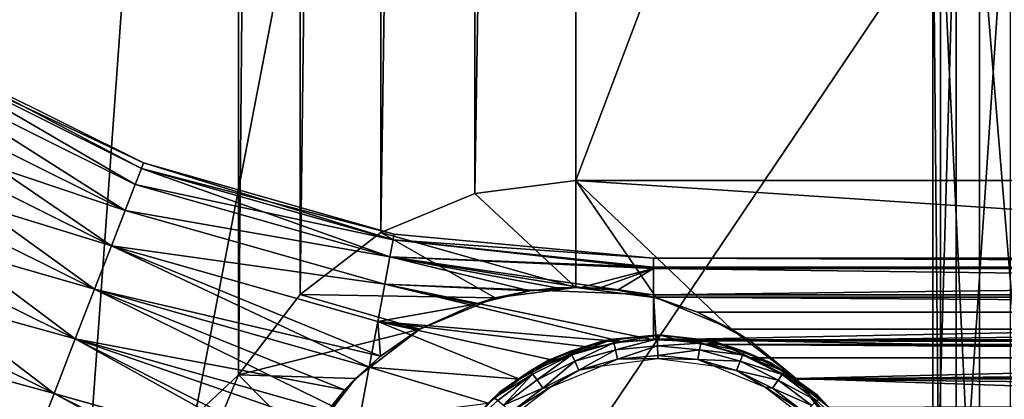
# Model space of a CAD drawing. Units: inches. Extents: x -0.17 to 0.17, y -2.12 to 0.64.
# Drawn here: x -0.09 to -0.04, y -1.5 to -1.48 of the extents above; entities that cross this region are included whole.
import ezdxf

# ---------------------------------------------------------------- set-up
doc = ezdxf.new("R2010")
doc.units = ezdxf.units.IN
doc.header["$MEASUREMENT"] = 0
doc.layers.add('czarny', color=250, linetype='Continuous')
doc.layers.add('stal nierdzewna', color=253, linetype='Continuous')

msp = doc.modelspace()

# ---------------------------------------------------------------- linework, layer by layer
at = {"layer": 'czarny'}
for points in [[(-0.110733, -1.127856, 0.469498), (-0.075733, -1.339856, 0.469506), (-0.110733, -1.527856, 0.469512)], [(-0.107733, -1.527856, 0.504512), (-0.080054, -1.153856, 0.5045), (-0.107733, -1.127856, 0.504499)], [(-0.080054, -1.501856, 0.504511), (-0.080054, -1.153856, 0.5045), (-0.107733, -1.527856, 0.504512)], [(-0.080054, -1.501856, 0.504511), (-0.076876, -1.157998, 0.5045), (-0.080054, -1.153856, 0.5045)], [(-0.076876, -1.497714, 0.504511), (-0.076876, -1.157998, 0.5045), (-0.080054, -1.501856, 0.504511)], [(-0.076876, -1.497714, 0.504511), (-0.072733, -1.161177, 0.5045), (-0.076876, -1.157998, 0.5045)], [(-0.072733, -1.494536, 0.504511), (-0.072733, -1.161177, 0.5045), (-0.076876, -1.497714, 0.504511)], [(-0.072733, -1.494536, 0.504511), (-0.06791, -1.163175, 0.5045), (-0.072733, -1.161177, 0.5045)], [(-0.06791, -1.492538, 0.504511), (-0.06791, -1.163175, 0.5045), (-0.072733, -1.494536, 0.504511)], [(-0.06791, -1.492538, 0.504511), (-0.062733, -1.163856, 0.5045), (-0.06791, -1.163175, 0.5045)], [(-0.062733, -1.491856, 0.50451), (-0.062733, -1.163856, 0.5045), (-0.06791, -1.492538, 0.504511)], [(0.061267, -1.491856, 0.50451), (0.061267, -1.163856, 0.5045), (-0.062733, -1.491856, 0.50451)], [(-0.062733, -1.491856, 0.50451), (0.061267, -1.163856, 0.5045), (-0.062733, -1.163856, 0.5045)], [(-0.110733, -1.527856, 0.469512), (-0.075733, -1.339856, 0.469506), (-0.090733, -1.547856, 0.469512)], [(-0.090733, -1.547856, 0.469512), (-0.075733, -1.339856, 0.469506), (-0.050733, -1.339856, 0.469506)], [(-0.090733, -1.547856, 0.469512), (-0.050733, -1.339856, 0.469506), (0.049267, -1.339856, 0.469506)], [(-0.090733, -1.547856, 0.469512), (0.049267, -1.339856, 0.469506), (0.089267, -1.547856, 0.469512)], [(-0.097057, -1.48525, 0.698295), (-0.08535, -1.492062, 0.695189), (-0.097522, -1.486002, 0.695189)], [(-0.08535, -1.492062, 0.707831), (-0.097057, -1.48525, 0.704725), (-0.097522, -1.486002, 0.707831)], [(-0.0969, -1.484997, 0.701511), (-0.085031, -1.491238, 0.698295), (-0.097057, -1.48525, 0.698295)], [(-0.084923, -1.490961, 0.701511), (-0.0969, -1.484997, 0.701511), (-0.097057, -1.48525, 0.704725)], [(-0.085031, -1.491238, 0.698295), (-0.08535, -1.492062, 0.695189), (-0.097057, -1.48525, 0.698295)], [(-0.085031, -1.491238, 0.704725), (-0.084923, -1.490961, 0.701511), (-0.097057, -1.48525, 0.704725)], [(-0.085031, -1.491238, 0.704725), (-0.097057, -1.48525, 0.704725), (-0.08535, -1.492062, 0.707831)], [(-0.084923, -1.490961, 0.701511), (-0.085031, -1.491238, 0.698295), (-0.0969, -1.484997, 0.701511)], [(-0.08587, -1.493405, 0.710722), (-0.097522, -1.486002, 0.707831), (-0.09828, -1.487226, 0.710722)], [(-0.097522, -1.486002, 0.695189), (-0.08587, -1.493405, 0.692298), (-0.09828, -1.487226, 0.692298)], [(-0.08535, -1.492062, 0.707831), (-0.097522, -1.486002, 0.707831), (-0.08587, -1.493405, 0.710722)], [(-0.08535, -1.492062, 0.695189), (-0.08587, -1.493405, 0.692298), (-0.097522, -1.486002, 0.695189)], [(-0.099304, -1.48888, 0.7133), (-0.08587, -1.493405, 0.710722), (-0.09828, -1.487226, 0.710722)], [(-0.09828, -1.487226, 0.692298), (-0.086573, -1.495219, 0.689721), (-0.099304, -1.48888, 0.689721)], [(-0.08587, -1.493405, 0.692298), (-0.086573, -1.495219, 0.689721), (-0.09828, -1.487226, 0.692298)], [(-0.100561, -1.490909, 0.715476), (-0.086573, -1.495219, 0.713301), (-0.099304, -1.48888, 0.7133)], [(-0.099304, -1.48888, 0.689721), (-0.087436, -1.497445, 0.687546), (-0.100561, -1.490909, 0.687545)], [(-0.086573, -1.495219, 0.713301), (-0.08587, -1.493405, 0.710722), (-0.099304, -1.48888, 0.7133)], [(-0.086573, -1.495219, 0.689721), (-0.087436, -1.497445, 0.687546), (-0.099304, -1.48888, 0.689721)], [(-0.102006, -1.493244, 0.717176), (-0.087436, -1.497445, 0.715477), (-0.100561, -1.490909, 0.715476)], [(-0.100561, -1.490909, 0.687545), (-0.088427, -1.500005, 0.685846), (-0.102006, -1.493244, 0.685846)], [(-0.087436, -1.497445, 0.715477), (-0.086573, -1.495219, 0.713301), (-0.100561, -1.490909, 0.715476)], [(-0.087436, -1.497445, 0.687546), (-0.088427, -1.500005, 0.685846), (-0.100561, -1.490909, 0.687545)], [(-0.085031, -1.491238, 0.698295), (-0.072272, -1.495784, 0.695189), (-0.08535, -1.492062, 0.695189)], [(-0.08535, -1.492062, 0.707831), (-0.07211, -1.494915, 0.704725), (-0.085031, -1.491238, 0.704725)], [(-0.084923, -1.490961, 0.701511), (-0.07211, -1.494915, 0.698295), (-0.085031, -1.491238, 0.698295)], [(-0.072055, -1.494622, 0.701512), (-0.084923, -1.490961, 0.701511), (-0.085031, -1.491238, 0.704725)], [(-0.07211, -1.494915, 0.698295), (-0.072272, -1.495784, 0.695189), (-0.085031, -1.491238, 0.698295)], [(-0.085031, -1.491238, 0.704725), (-0.07211, -1.494915, 0.704725), (-0.072055, -1.494622, 0.701512)], [(-0.072055, -1.494622, 0.701512), (-0.07211, -1.494915, 0.698295), (-0.084923, -1.490961, 0.701511)], [(-0.062733, -1.497356, 0.506511), (-0.062733, -1.491856, 0.50651), (-0.06791, -1.492538, 0.50651)], [(-0.06791, -1.492538, 0.504511), (-0.06791, -1.492538, 0.50651), (-0.062733, -1.491856, 0.50451)], [(-0.062733, -1.491856, 0.50451), (-0.06791, -1.492538, 0.50651), (-0.062733, -1.491856, 0.50651)], [(0.053267, -1.4995, 0.506511), (0.061267, -1.491856, 0.506511), (-0.062733, -1.491856, 0.50651)], [(0.053267, -1.4995, 0.506511), (-0.062733, -1.491856, 0.50651), (-0.054733, -1.4995, 0.506511)], [(-0.054733, -1.4995, 0.506511), (-0.062733, -1.491856, 0.50651), (-0.058592, -1.497902, 0.506511)], [(-0.058592, -1.497902, 0.506511), (-0.062733, -1.491856, 0.50651), (-0.062733, -1.497356, 0.506511)], [(0.061267, -1.491856, 0.506511), (0.061267, -1.491856, 0.50451), (-0.062733, -1.491856, 0.50651)], [(-0.062733, -1.491856, 0.50651), (0.061267, -1.491856, 0.50451), (-0.062733, -1.491856, 0.50451)], [(-0.072272, -1.495784, 0.695189), (-0.08587, -1.493405, 0.692298), (-0.08535, -1.492062, 0.695189)], [(-0.08587, -1.493405, 0.710722), (-0.072272, -1.495784, 0.707833), (-0.08535, -1.492062, 0.707831)], [(-0.072272, -1.495784, 0.707833), (-0.07211, -1.494915, 0.704725), (-0.08535, -1.492062, 0.707831)], [(-0.062733, -1.497356, 0.506511), (-0.06791, -1.492538, 0.50651), (-0.072733, -1.494536, 0.506511)], [(-0.072733, -1.494536, 0.504511), (-0.072733, -1.494536, 0.506511), (-0.06791, -1.492538, 0.504511)], [(-0.06791, -1.492538, 0.504511), (-0.072733, -1.494536, 0.506511), (-0.06791, -1.492538, 0.50651)], [(-0.102006, -1.493244, 0.685846), (-0.089515, -1.502813, 0.68468), (-0.103591, -1.495804, 0.684679)], [(-0.103591, -1.495804, 0.718343), (-0.088427, -1.500005, 0.717177), (-0.102006, -1.493244, 0.717176)], [(-0.088427, -1.500005, 0.685846), (-0.089515, -1.502813, 0.68468), (-0.102006, -1.493244, 0.685846)], [(-0.088427, -1.500005, 0.717177), (-0.087436, -1.497445, 0.715477), (-0.102006, -1.493244, 0.717176)], [(-0.086573, -1.495219, 0.713301), (-0.072537, -1.497198, 0.710724), (-0.08587, -1.493405, 0.710722)], [(-0.072537, -1.497198, 0.692298), (-0.086573, -1.495219, 0.689721), (-0.08587, -1.493405, 0.692298)], [(-0.072537, -1.497198, 0.692298), (-0.08587, -1.493405, 0.692298), (-0.072272, -1.495784, 0.695189)], [(-0.072537, -1.497198, 0.710724), (-0.072272, -1.495784, 0.707833), (-0.08587, -1.493405, 0.710722)], [(-0.066875, -1.497902, 0.506511), (-0.072733, -1.494536, 0.506511), (-0.076876, -1.497714, 0.506511)], [(-0.076876, -1.497714, 0.504511), (-0.076876, -1.497714, 0.506511), (-0.072733, -1.494536, 0.504511)], [(-0.072733, -1.494536, 0.504511), (-0.076876, -1.497714, 0.506511), (-0.072733, -1.494536, 0.506511)], [(-0.062733, -1.497356, 0.506511), (-0.072733, -1.494536, 0.506511), (-0.066875, -1.497902, 0.506511)], [(-0.07211, -1.494915, 0.704725), (-0.058733, -1.495857, 0.701382), (-0.072055, -1.494622, 0.701512)], [(-0.072055, -1.494622, 0.701512), (-0.058733, -1.495857, 0.701382), (-0.07211, -1.494915, 0.698295)], [(-0.072762, -1.500889, 0.688073), (-0.087436, -1.497445, 0.687546), (-0.086573, -1.495219, 0.689721)], [(-0.087436, -1.497445, 0.715477), (-0.073333, -1.501457, 0.715477), (-0.086573, -1.495219, 0.713301)], [(-0.072895, -1.499111, 0.713301), (-0.072537, -1.497198, 0.710724), (-0.086573, -1.495219, 0.713301)], [(-0.072762, -1.500889, 0.688073), (-0.086573, -1.495219, 0.689721), (-0.072895, -1.499111, 0.689722)], [(-0.072895, -1.499111, 0.689722), (-0.086573, -1.495219, 0.689721), (-0.072537, -1.497198, 0.692298)], [(-0.086573, -1.495219, 0.713301), (-0.073333, -1.501457, 0.715477), (-0.072895, -1.499111, 0.713301)], [(-0.072272, -1.495784, 0.707833), (-0.058733, -1.49632, 0.705515), (-0.07211, -1.494915, 0.704725)], [(-0.07211, -1.494915, 0.698295), (-0.058733, -1.496381, 0.697257), (-0.072272, -1.495784, 0.695189)], [(-0.07211, -1.494915, 0.704725), (-0.058733, -1.49632, 0.705515), (-0.058733, -1.495857, 0.701382)], [(-0.058733, -1.495857, 0.701382), (-0.058733, -1.496381, 0.697257), (-0.07211, -1.494915, 0.698295)], [(-0.105262, -1.498503, 0.684085), (-0.103591, -1.495804, 0.684679), (-0.090662, -1.505773, 0.684085)], [(-0.105262, -1.498503, 0.718937), (-0.089515, -1.502813, 0.718343), (-0.103591, -1.495804, 0.718343)], [(-0.090662, -1.505773, 0.684085), (-0.103591, -1.495804, 0.684679), (-0.089515, -1.502813, 0.68468)], [(-0.089515, -1.502813, 0.718343), (-0.088427, -1.500005, 0.717177), (-0.103591, -1.495804, 0.718343)], [(-0.072537, -1.497198, 0.710724), (-0.058733, -1.497746, 0.709422), (-0.072272, -1.495784, 0.707833)], [(-0.072272, -1.495784, 0.695189), (-0.065081, -1.497529, 0.693495), (-0.072537, -1.497198, 0.692298)], [(-0.072272, -1.495784, 0.707833), (-0.058733, -1.497746, 0.709422), (-0.058733, -1.49632, 0.705515)], [(-0.058733, -1.496381, 0.697257), (-0.062461, -1.497359, 0.69421), (-0.072272, -1.495784, 0.695189)], [(-0.072272, -1.495784, 0.695189), (-0.062461, -1.497359, 0.69421), (-0.063699, -1.497385, 0.693997)], [(-0.072272, -1.495784, 0.695189), (-0.063699, -1.497385, 0.693997), (-0.065081, -1.497529, 0.693495)], [(0.057267, -1.496381, 0.697257), (-0.058733, -1.496381, 0.697257), (0.057267, -1.495857, 0.701383)], [(-0.058733, -1.496381, 0.697257), (-0.058733, -1.495857, 0.701382), (0.057267, -1.495857, 0.701383)], [(0.057267, -1.495857, 0.701383), (-0.058733, -1.495857, 0.701382), (0.057267, -1.49632, 0.705515)], [(-0.058733, -1.495857, 0.701382), (-0.058733, -1.49632, 0.705515), (0.057267, -1.49632, 0.705515)], [(-0.058733, -1.496381, 0.697257), (-0.061519, -1.497402, 0.694204), (-0.062461, -1.497359, 0.69421)], [(-0.058733, -1.496381, 0.697257), (-0.060593, -1.4975, 0.694057), (-0.061519, -1.497402, 0.694204)], [(-0.058733, -1.497864, 0.693372), (-0.060593, -1.4975, 0.694057), (-0.058733, -1.496381, 0.697257)], [(-0.058733, -1.497746, 0.709422), (0.057267, -1.497746, 0.709422), (0.057267, -1.49632, 0.705515)], [(0.057267, -1.49632, 0.705515), (-0.058733, -1.49632, 0.705515), (-0.058733, -1.497746, 0.709422)], [(0.057267, -1.497864, 0.693372), (-0.058733, -1.497864, 0.693372), (-0.058733, -1.496381, 0.697257)], [(0.057267, -1.497864, 0.693372), (-0.058733, -1.496381, 0.697257), (0.057267, -1.496381, 0.697257)], [(-0.072895, -1.499111, 0.713301), (-0.060328, -1.500162, 0.713028), (-0.072537, -1.497198, 0.710724)], [(-0.072537, -1.497198, 0.692298), (-0.067899, -1.498213, 0.691842), (-0.072895, -1.499111, 0.689722)], [(-0.060328, -1.500162, 0.713028), (-0.058733, -1.500053, 0.712882), (-0.072537, -1.497198, 0.710724)], [(-0.072537, -1.497198, 0.710724), (-0.058733, -1.500053, 0.712882), (-0.058733, -1.497746, 0.709422)], [(-0.072537, -1.497198, 0.692298), (-0.065081, -1.497529, 0.693495), (-0.067899, -1.498213, 0.691842)], [(-0.066875, -1.497902, 0.506511), (-0.065081, -1.497529, 0.693495), (-0.062733, -1.497356, 0.506511)], [(-0.062733, -1.497356, 0.506511), (-0.065081, -1.497529, 0.693495), (-0.063699, -1.497385, 0.693997)], [(-0.062733, -1.497356, 0.506511), (-0.063699, -1.497385, 0.693997), (-0.062461, -1.497359, 0.69421)], [(-0.062461, -1.497359, 0.69421), (-0.061519, -1.497402, 0.694204), (-0.062733, -1.497356, 0.506511)], [(-0.062733, -1.497356, 0.506511), (-0.061519, -1.497402, 0.694204), (-0.060593, -1.4975, 0.694057)], [(-0.062733, -1.497356, 0.506511), (-0.060593, -1.4975, 0.694057), (-0.058592, -1.497902, 0.506511)], [(-0.074597, -1.502621, 0.686603), (-0.088427, -1.500005, 0.685846), (-0.087436, -1.497445, 0.687546)], [(-0.088427, -1.500005, 0.717177), (-0.073838, -1.504156, 0.717176), (-0.087436, -1.497445, 0.715477)], [(-0.074597, -1.502621, 0.686603), (-0.087436, -1.497445, 0.687546), (-0.072762, -1.500889, 0.688073)], [(-0.087436, -1.497445, 0.715477), (-0.073838, -1.504156, 0.717176), (-0.073333, -1.501457, 0.715477)], [(-0.070733, -1.4995, 0.506511), (-0.076876, -1.497714, 0.506511), (-0.080054, -1.501856, 0.506511)], [(-0.080054, -1.501856, 0.504511), (-0.080054, -1.501856, 0.506511), (-0.076876, -1.497714, 0.504511)], [(-0.076876, -1.497714, 0.504511), (-0.080054, -1.501856, 0.506511), (-0.076876, -1.497714, 0.506511)], [(-0.066875, -1.497902, 0.506511), (-0.076876, -1.497714, 0.506511), (-0.070733, -1.4995, 0.506511)], [(-0.070733, -1.4995, 0.506511), (-0.067899, -1.498213, 0.691842), (-0.066875, -1.497902, 0.506511)], [(-0.066875, -1.497902, 0.506511), (-0.067899, -1.498213, 0.691842), (-0.065081, -1.497529, 0.693495)], [(-0.060593, -1.4975, 0.694057), (-0.058733, -1.497864, 0.693372), (-0.058592, -1.497902, 0.506511)], [(-0.058733, -1.500053, 0.712882), (-0.058601, -1.500053, 0.712881), (-0.058733, -1.497746, 0.709422)], [(-0.058733, -1.497746, 0.709422), (-0.058601, -1.500053, 0.712881), (0.057267, -1.497746, 0.709422)], [(-0.058592, -1.497902, 0.506511), (-0.058733, -1.497864, 0.693372), (-0.056479, -1.498629, 0.692058)], [(0.055012, -1.498629, 0.692058), (-0.056479, -1.498629, 0.692058), (-0.058733, -1.497864, 0.693372)], [(0.055012, -1.498629, 0.692058), (-0.058733, -1.497864, 0.693372), (0.057267, -1.497864, 0.693372)], [(0.057267, -1.497746, 0.709422), (-0.058601, -1.500053, 0.712881), (0.057267, -1.500053, 0.712882)], [(-0.058592, -1.497902, 0.506511), (-0.056479, -1.498629, 0.692058), (-0.054733, -1.4995, 0.506511)], [(-0.072895, -1.499111, 0.689722), (-0.067899, -1.498213, 0.691842), (-0.070757, -1.499513, 0.689686)], [(-0.070733, -1.4995, 0.506511), (-0.070757, -1.499513, 0.689686), (-0.067899, -1.498213, 0.691842)], [(-0.106962, -1.501249, 0.718937), (-0.090662, -1.505773, 0.718936), (-0.105262, -1.498503, 0.718937)], [(-0.090662, -1.505773, 0.684085), (-0.091828, -1.508785, 0.684085), (-0.105262, -1.498503, 0.684085)], [(-0.090662, -1.505773, 0.718936), (-0.089515, -1.502813, 0.718343), (-0.105262, -1.498503, 0.718937)], [(-0.054733, -1.4995, 0.506511), (-0.056479, -1.498629, 0.692058), (-0.053777, -1.500098, 0.690089)], [(-0.053777, -1.500098, 0.690089), (-0.056479, -1.498629, 0.692058), (0.055012, -1.498629, 0.692058)], [(0.052311, -1.500098, 0.690089), (-0.053777, -1.500098, 0.690089), (0.055012, -1.498629, 0.692058)], [(-0.073333, -1.501457, 0.715477), (-0.065621, -1.502077, 0.715139), (-0.072895, -1.499111, 0.713301)], [(-0.072895, -1.499111, 0.713301), (-0.065621, -1.502077, 0.715139), (-0.063817, -1.501113, 0.714176)], [(-0.072895, -1.499111, 0.713301), (-0.063817, -1.501113, 0.714176), (-0.061861, -1.500452, 0.713401)], [(-0.061861, -1.500452, 0.713401), (-0.060328, -1.500162, 0.713028), (-0.072895, -1.499111, 0.713301)], [(-0.072895, -1.499111, 0.689722), (-0.070757, -1.499513, 0.689686), (-0.072762, -1.500889, 0.688073)], [(-0.070733, -1.4995, 0.506511), (-0.080054, -1.501856, 0.506511), (-0.074047, -1.502043, 0.506511)], [(-0.074047, -1.502043, 0.506511), (-0.072762, -1.500889, 0.688073), (-0.070733, -1.4995, 0.506511)], [(-0.070733, -1.4995, 0.506511), (-0.072762, -1.500889, 0.688073), (-0.070757, -1.499513, 0.689686)], [(-0.058444, -1.499794, 0.716682), (-0.061379, -1.500113, 0.716736), (-0.060831, -1.500025, 0.717645)], [(-0.058444, -1.499794, 0.716682), (-0.060328, -1.500162, 0.713028), (-0.061379, -1.500113, 0.716736)], [(-0.060831, -1.500025, 0.717645), (-0.05855, -1.499816, 0.717606), (-0.058444, -1.499794, 0.716682)], [(-0.060831, -1.500025, 0.717645), (-0.060775, -1.500212, 0.718547), (-0.05855, -1.499816, 0.717606)], [(-0.05855, -1.499816, 0.717606), (-0.060775, -1.500212, 0.718547), (-0.05854, -1.500007, 0.718507)], [(-0.058733, -1.500053, 0.712882), (-0.060328, -1.500162, 0.713028), (-0.058444, -1.499794, 0.716682)], [(-0.058444, -1.499794, 0.716682), (-0.058601, -1.500053, 0.712881), (-0.058733, -1.500053, 0.712882)], [(-0.058444, -1.499794, 0.716682), (-0.057349, -1.500111, 0.712949), (-0.058601, -1.500053, 0.712881)], [(-0.058444, -1.499794, 0.716682), (-0.05855, -1.499816, 0.717606), (-0.056268, -1.500028, 0.717595)], [(-0.05855, -1.499816, 0.717606), (-0.05854, -1.500007, 0.718507), (-0.056268, -1.500028, 0.717595)], [(-0.058444, -1.499794, 0.716682), (-0.056268, -1.500028, 0.717595), (-0.055515, -1.500171, 0.716676)], [(-0.055515, -1.500171, 0.716676), (-0.057349, -1.500111, 0.712949), (-0.058444, -1.499794, 0.716682)], [(-0.054733, -1.4995, 0.506511), (-0.05142, -1.502043, 0.506511), (0.053267, -1.4995, 0.506511)], [(-0.054733, -1.4995, 0.506511), (-0.053777, -1.500098, 0.690089), (-0.05142, -1.502043, 0.506511)], [(-0.05142, -1.502043, 0.506511), (0.049953, -1.502043, 0.506511), (0.053267, -1.4995, 0.506511)], [(-0.088427, -1.500005, 0.685846), (-0.077096, -1.506305, 0.684753), (-0.089515, -1.502813, 0.68468)], [(-0.089515, -1.502813, 0.718343), (-0.074391, -1.507116, 0.718343), (-0.088427, -1.500005, 0.717177)], [(-0.07595, -1.504339, 0.685564), (-0.088427, -1.500005, 0.685846), (-0.074597, -1.502621, 0.686603)], [(-0.07595, -1.504339, 0.685564), (-0.077096, -1.506305, 0.684753), (-0.088427, -1.500005, 0.685846)], [(-0.088427, -1.500005, 0.717177), (-0.074391, -1.507116, 0.718343), (-0.073838, -1.504156, 0.717176)], [(-0.061379, -1.500113, 0.716736), (-0.064158, -1.50111, 0.716834), (-0.063034, -1.500649, 0.71771)], [(-0.061379, -1.500113, 0.716736), (-0.063817, -1.501113, 0.714176), (-0.064158, -1.50111, 0.716834)], [(-0.061379, -1.500113, 0.716736), (-0.061861, -1.500452, 0.713401), (-0.063817, -1.501113, 0.714176)], [(-0.063034, -1.500649, 0.71771), (-0.062933, -1.500824, 0.718612), (-0.060831, -1.500025, 0.717645)], [(-0.060831, -1.500025, 0.717645), (-0.061379, -1.500113, 0.716736), (-0.063034, -1.500649, 0.71771)], [(-0.060831, -1.500025, 0.717645), (-0.062933, -1.500824, 0.718612), (-0.060775, -1.500212, 0.718547)], [(-0.062933, -1.500824, 0.718612), (-0.062776, -1.50115, 0.719459), (-0.060775, -1.500212, 0.718547)], [(-0.060775, -1.500212, 0.718547), (-0.062776, -1.50115, 0.719459), (-0.06069, -1.50056, 0.719397)], [(-0.060328, -1.500162, 0.713028), (-0.061861, -1.500452, 0.713401), (-0.061379, -1.500113, 0.716736)], [(-0.060775, -1.500212, 0.718547), (-0.06069, -1.50056, 0.719397), (-0.05854, -1.500007, 0.718507)], [(-0.05854, -1.500007, 0.718507), (-0.06069, -1.50056, 0.719397), (-0.058531, -1.500361, 0.71936)], [(-0.06069, -1.50056, 0.719397), (-0.06058, -1.501055, 0.720168), (-0.058531, -1.500361, 0.71936)], [(-0.06058, -1.501055, 0.720168), (-0.058523, -1.500866, 0.720133), (-0.058531, -1.500361, 0.71936)], [(0.057267, -1.500053, 0.712882), (-0.058601, -1.500053, 0.712881), (-0.057349, -1.500111, 0.712949)], [(-0.05854, -1.500007, 0.718507), (-0.058531, -1.500361, 0.71936), (-0.056305, -1.500216, 0.718498)], [(-0.056268, -1.500028, 0.717595), (-0.05854, -1.500007, 0.718507), (-0.056305, -1.500216, 0.718498)], [(-0.056305, -1.500216, 0.718498), (-0.058531, -1.500361, 0.71936), (-0.056372, -1.500563, 0.719351)], [(-0.058531, -1.500361, 0.71936), (-0.058523, -1.500866, 0.720133), (-0.056372, -1.500563, 0.719351)], [(0.057267, -1.500053, 0.712882), (-0.057349, -1.500111, 0.712949), (0.056087, -1.500117, 0.712956)], [(-0.055515, -1.500171, 0.716676), (-0.056105, -1.500286, 0.713148), (-0.057349, -1.500111, 0.712949)], [(0.056087, -1.500117, 0.712956), (-0.057349, -1.500111, 0.712949), (0.054915, -1.500285, 0.713147)], [(-0.057349, -1.500111, 0.712949), (-0.056105, -1.500286, 0.713148), (0.054915, -1.500285, 0.713147)], [(-0.056305, -1.500216, 0.718498), (-0.056372, -1.500563, 0.719351), (-0.054147, -1.50083, 0.718517)], [(-0.056268, -1.500028, 0.717595), (-0.056305, -1.500216, 0.718498), (-0.054065, -1.500656, 0.717613)], [(-0.054065, -1.500656, 0.717613), (-0.056305, -1.500216, 0.718498), (-0.054147, -1.50083, 0.718517)], [(-0.055515, -1.500171, 0.716676), (-0.056268, -1.500028, 0.717595), (-0.054065, -1.500656, 0.717613)], [(-0.055515, -1.500171, 0.716676), (-0.053717, -1.500976, 0.71388), (-0.056105, -1.500286, 0.713148)], [(0.054915, -1.500285, 0.713147), (-0.056105, -1.500286, 0.713148), (0.052541, -1.500974, 0.713878)], [(-0.056105, -1.500286, 0.713148), (-0.053717, -1.500976, 0.71388), (0.052541, -1.500974, 0.713878)], [(-0.055515, -1.500171, 0.716676), (-0.054065, -1.500656, 0.717613), (-0.052755, -1.501224, 0.716718)], [(-0.052755, -1.501224, 0.716718), (-0.053717, -1.500976, 0.71388), (-0.055515, -1.500171, 0.716676)], [(-0.05142, -1.502043, 0.506511), (-0.053777, -1.500098, 0.690089), (-0.05142, -1.502043, 0.688161)], [(0.049953, -1.502043, 0.688161), (-0.05142, -1.502043, 0.688161), (-0.053777, -1.500098, 0.690089)], [(0.049953, -1.502043, 0.688161), (-0.053777, -1.500098, 0.690089), (0.052311, -1.500098, 0.690089)], [(-0.074047, -1.502043, 0.506511), (-0.074597, -1.502621, 0.686603), (-0.072762, -1.500889, 0.688073)], [(-0.064158, -1.50111, 0.716834), (-0.065085, -1.501666, 0.717803), (-0.063034, -1.500649, 0.71771)], [(-0.063034, -1.500649, 0.71771), (-0.065085, -1.501666, 0.717803), (-0.062933, -1.500824, 0.718612)], [(-0.062933, -1.500824, 0.718612), (-0.065085, -1.501666, 0.717803), (-0.064942, -1.50182, 0.718701)], [(-0.064942, -1.50182, 0.718701), (-0.064717, -1.502113, 0.719547), (-0.062933, -1.500824, 0.718612)], [(-0.062933, -1.500824, 0.718612), (-0.064717, -1.502113, 0.719547), (-0.062776, -1.50115, 0.719459)], [(-0.062776, -1.50115, 0.719459), (-0.062567, -1.501618, 0.720228), (-0.06069, -1.50056, 0.719397)], [(-0.06069, -1.50056, 0.719397), (-0.062567, -1.501618, 0.720228), (-0.06058, -1.501055, 0.720168)], [(-0.06058, -1.501055, 0.720168), (-0.058521, -1.501014, 0.72031), (-0.058523, -1.500866, 0.720133)], [(-0.058523, -1.500866, 0.720133), (-0.056466, -1.501058, 0.720123), (-0.056372, -1.500563, 0.719351)], [(-0.058523, -1.500866, 0.720133), (-0.058521, -1.501014, 0.72031), (-0.056466, -1.501058, 0.720123)], [(-0.056372, -1.500563, 0.719351), (-0.056466, -1.501058, 0.720123), (-0.054286, -1.501156, 0.719368)], [(-0.054147, -1.50083, 0.718517), (-0.056372, -1.500563, 0.719351), (-0.054286, -1.501156, 0.719368)], [(-0.054147, -1.50083, 0.718517), (-0.054286, -1.501156, 0.719368), (-0.052138, -1.50183, 0.718562)], [(-0.054065, -1.500656, 0.717613), (-0.054147, -1.50083, 0.718517), (-0.052014, -1.501676, 0.717662)], [(-0.052014, -1.501676, 0.717662), (-0.054147, -1.50083, 0.718517), (-0.052138, -1.50183, 0.718562)], [(-0.052755, -1.501224, 0.716718), (-0.054065, -1.500656, 0.717613), (-0.052014, -1.501676, 0.717662)], [(0.052541, -1.500974, 0.713878), (-0.053717, -1.500976, 0.71388), (-0.051561, -1.50208, 0.714891)], [(-0.052755, -1.501224, 0.716718), (-0.051561, -1.50208, 0.714891), (-0.053717, -1.500976, 0.71388)], [(0.052541, -1.500974, 0.713878), (-0.051561, -1.50208, 0.714891), (0.05062, -1.50194, 0.714773)], [(-0.091828, -1.508785, 0.718936), (-0.090662, -1.505773, 0.718936), (-0.106962, -1.501249, 0.718937)], [(-0.073838, -1.504156, 0.717176), (-0.06722, -1.503315, 0.716147), (-0.073333, -1.501457, 0.715477)], [(-0.073333, -1.501457, 0.715477), (-0.06722, -1.503315, 0.716147), (-0.065621, -1.502077, 0.715139)], [(-0.064158, -1.50111, 0.716834), (-0.066623, -1.50273, 0.716971), (-0.065085, -1.501666, 0.717803)], [(-0.064158, -1.50111, 0.716834), (-0.065621, -1.502077, 0.715139), (-0.066623, -1.50273, 0.716971)], [(-0.064158, -1.50111, 0.716834), (-0.063817, -1.501113, 0.714176), (-0.065621, -1.502077, 0.715139)], [(-0.064416, -1.502535, 0.72031), (-0.062776, -1.50115, 0.719459), (-0.064717, -1.502113, 0.719547)], [(-0.062567, -1.501618, 0.720228), (-0.062776, -1.50115, 0.719459), (-0.064416, -1.502535, 0.72031)], [(-0.062567, -1.501618, 0.720228), (-0.064039, -1.502485, 0.72047), (-0.061377, -1.501387, 0.720367)], [(-0.062567, -1.501618, 0.720228), (-0.061377, -1.501387, 0.720367), (-0.06058, -1.501055, 0.720168)], [(-0.06058, -1.501055, 0.720168), (-0.061377, -1.501387, 0.720367), (-0.058521, -1.501014, 0.72031)], [(-0.058521, -1.501014, 0.72031), (-0.055665, -1.501391, 0.720304), (-0.056466, -1.501058, 0.720123)], [(-0.054286, -1.501156, 0.719368), (-0.056466, -1.501058, 0.720123), (-0.054479, -1.501623, 0.72014)], [(-0.056466, -1.501058, 0.720123), (-0.055665, -1.501391, 0.720304), (-0.054479, -1.501623, 0.72014)], [(-0.055665, -1.501391, 0.720304), (-0.053004, -1.502493, 0.720351), (-0.054479, -1.501623, 0.72014)], [(-0.054286, -1.501156, 0.719368), (-0.054479, -1.501623, 0.72014), (-0.052345, -1.502122, 0.719413)], [(-0.052138, -1.50183, 0.718562), (-0.054286, -1.501156, 0.719368), (-0.052345, -1.502122, 0.719413)], [(-0.052755, -1.501224, 0.716718), (-0.052014, -1.501676, 0.717662), (-0.05032, -1.502892, 0.716804)], [(-0.05032, -1.502892, 0.716804), (-0.051561, -1.50208, 0.714891), (-0.052755, -1.501224, 0.716718)], [(-0.082052, -1.50668, 0.504511), (-0.080054, -1.501856, 0.504511), (-0.107733, -1.527856, 0.504512)], [(-0.080054, -1.501856, 0.506511), (-0.082052, -1.50668, 0.506511), (-0.07659, -1.505356, 0.506511)], [(-0.082052, -1.50668, 0.504511), (-0.082052, -1.50668, 0.506511), (-0.080054, -1.501856, 0.504511)], [(-0.080054, -1.501856, 0.504511), (-0.082052, -1.50668, 0.506511), (-0.080054, -1.501856, 0.506511)], [(-0.074047, -1.502043, 0.506511), (-0.080054, -1.501856, 0.506511), (-0.07659, -1.505356, 0.506511)], [(-0.065085, -1.501666, 0.717803), (-0.066623, -1.50273, 0.716971), (-0.066913, -1.503042, 0.717916)], [(-0.065085, -1.501666, 0.717803), (-0.066913, -1.503042, 0.717916), (-0.064942, -1.50182, 0.718701)], [(-0.064942, -1.50182, 0.718701), (-0.066913, -1.503042, 0.717916), (-0.066733, -1.503168, 0.718812)], [(-0.066733, -1.503168, 0.718812), (-0.066447, -1.503416, 0.719653), (-0.064942, -1.50182, 0.718701)], [(-0.064942, -1.50182, 0.718701), (-0.066447, -1.503416, 0.719653), (-0.064717, -1.502113, 0.719547)], [(-0.064416, -1.502535, 0.72031), (-0.064039, -1.502485, 0.72047), (-0.062567, -1.501618, 0.720228)], [(-0.052345, -1.502122, 0.719413), (-0.054479, -1.501623, 0.72014), (-0.05263, -1.502544, 0.720183)], [(-0.054479, -1.501623, 0.72014), (-0.053004, -1.502493, 0.720351), (-0.05263, -1.502544, 0.720183)], [(-0.052138, -1.50183, 0.718562), (-0.052345, -1.502122, 0.719413), (-0.050347, -1.50318, 0.718635)], [(-0.052014, -1.501676, 0.717662), (-0.052138, -1.50183, 0.718562), (-0.050186, -1.503055, 0.717735)], [(-0.050186, -1.503055, 0.717735), (-0.052138, -1.50183, 0.718562), (-0.050347, -1.50318, 0.718635)], [(-0.05032, -1.502892, 0.716804), (-0.052014, -1.501676, 0.717662), (-0.050186, -1.503055, 0.717735)], [(0.05062, -1.50194, 0.714773), (-0.051561, -1.50208, 0.714891), (0.048951, -1.503178, 0.715746)], [(-0.07659, -1.505356, 0.506511), (-0.07595, -1.504339, 0.685564), (-0.074047, -1.502043, 0.506511)], [(-0.074047, -1.502043, 0.506511), (-0.07595, -1.504339, 0.685564), (-0.074597, -1.502621, 0.686603)], [(-0.066623, -1.50273, 0.716971), (-0.065621, -1.502077, 0.715139), (-0.06722, -1.503315, 0.716147)], [(-0.066447, -1.503416, 0.719653), (-0.064416, -1.502535, 0.72031), (-0.064717, -1.502113, 0.719547)], [(-0.066324, -1.504233, 0.720613), (-0.064039, -1.502485, 0.72047), (-0.066065, -1.503776, 0.720412)], [(-0.066065, -1.503776, 0.720412), (-0.064039, -1.502485, 0.72047), (-0.064416, -1.502535, 0.72031)], [(-0.05263, -1.502544, 0.720183), (-0.053004, -1.502493, 0.720351), (-0.050981, -1.503787, 0.720249)], [(-0.050981, -1.503787, 0.720249), (-0.053004, -1.502493, 0.720351), (-0.050718, -1.504245, 0.720445)], [(-0.052345, -1.502122, 0.719413), (-0.05263, -1.502544, 0.720183), (-0.050615, -1.503427, 0.719482)], [(-0.050347, -1.50318, 0.718635), (-0.052345, -1.502122, 0.719413), (-0.050615, -1.503427, 0.719482)], [(-0.05032, -1.502892, 0.716804), (-0.04973, -1.503511, 0.715979), (-0.051561, -1.50208, 0.714891)], [(-0.051561, -1.50208, 0.714891), (-0.04973, -1.503511, 0.715979), (0.048951, -1.503178, 0.715746)], [(-0.048877, -1.505356, 0.506511), (0.04741, -1.505356, 0.506511), (-0.05142, -1.502043, 0.506511)], [(-0.05142, -1.502043, 0.506511), (0.04741, -1.505356, 0.506511), (0.049953, -1.502043, 0.506511)], [(-0.05142, -1.502043, 0.506511), (-0.05142, -1.502043, 0.688161), (-0.049553, -1.504286, 0.686545)], [(-0.05142, -1.502043, 0.506511), (-0.049553, -1.504286, 0.686545), (-0.048877, -1.505356, 0.506511)], [(-0.049553, -1.504286, 0.686545), (-0.05142, -1.502043, 0.688161), (0.049953, -1.502043, 0.688161)], [(0.048086, -1.504286, 0.686545), (-0.049553, -1.504286, 0.686545), (0.049953, -1.502043, 0.688161)], [(-0.090662, -1.505773, 0.684085), (-0.089515, -1.502813, 0.68468), (-0.078139, -1.509036, 0.684143)], [(-0.090662, -1.505773, 0.718936), (-0.074974, -1.510237, 0.718936), (-0.089515, -1.502813, 0.718343)], [(-0.078139, -1.509036, 0.684143), (-0.089515, -1.502813, 0.68468), (-0.077096, -1.506305, 0.684753)], [(-0.089515, -1.502813, 0.718343), (-0.074974, -1.510237, 0.718936), (-0.074391, -1.507116, 0.718343)], [(-0.066623, -1.50273, 0.716971), (-0.068639, -1.504882, 0.717139), (-0.066913, -1.503042, 0.717916)], [(-0.066623, -1.50273, 0.716971), (-0.06722, -1.503315, 0.716147), (-0.068639, -1.504882, 0.717139)], [(-0.066065, -1.503776, 0.720412), (-0.064416, -1.502535, 0.72031), (-0.066447, -1.503416, 0.719653)], [(-0.050615, -1.503427, 0.719482), (-0.05263, -1.502544, 0.720183), (-0.050981, -1.503787, 0.720249)], [(-0.048643, -1.504745, 0.717833), (-0.048345, -1.505084, 0.716932), (-0.05032, -1.502892, 0.716804)], [(-0.05032, -1.502892, 0.716804), (-0.050186, -1.503055, 0.717735), (-0.048643, -1.504745, 0.717833)], [(-0.048345, -1.505084, 0.716932), (-0.04973, -1.503511, 0.715979), (-0.05032, -1.502892, 0.716804)], [(-0.066913, -1.503042, 0.717916), (-0.068639, -1.504882, 0.717139), (-0.068456, -1.50473, 0.718047)], [(-0.066913, -1.503042, 0.717916), (-0.068456, -1.50473, 0.718047), (-0.066733, -1.503168, 0.718812)], [(-0.050186, -1.503055, 0.717735), (-0.050347, -1.50318, 0.718635), (-0.048643, -1.504745, 0.717833)]]:
    msp.add_3dface(points, dxfattribs=at)
at = {"layer": 'stal nierdzewna'}
for points in [[(-0.040433, -1.473225, 2.283809), (-0.043197, -1.514788, 2.285397), (-0.043197, -1.474309, 2.29172)], [(-0.040433, -1.473225, 2.283809), (-0.040433, -1.513407, 2.277532), (-0.043197, -1.514788, 2.285397)], [(-0.043197, -1.474309, 2.29172), (-0.044399, -1.516234, 2.293636), (-0.044399, -1.475444, 2.300008)], [(-0.043197, -1.474309, 2.29172), (-0.043197, -1.514788, 2.285397), (-0.044399, -1.516234, 2.293636)], [(-0.044399, -1.475444, 2.300008), (-0.043997, -1.517694, 2.30195), (-0.043997, -1.47659, 2.30837)], [(-0.044399, -1.475444, 2.300008), (-0.044399, -1.516234, 2.293636), (-0.043997, -1.517694, 2.30195)], [(-0.043997, -1.47659, 2.30837), (-0.042005, -1.519114, 2.310038), (-0.042005, -1.477704, 2.316507)], [(-0.043997, -1.47659, 2.30837), (-0.043997, -1.517694, 2.30195), (-0.042005, -1.519114, 2.310038)], [(-0.042005, -1.477704, 2.316507), (-0.038494, -1.520442, 2.317609), (-0.038494, -1.478748, 2.324122)], [(-0.042005, -1.477704, 2.316507), (-0.042005, -1.519114, 2.310038), (-0.038494, -1.520442, 2.317609)]]:
    msp.add_3dface(points, dxfattribs=at)

doc.saveas('drawing.dxf')
